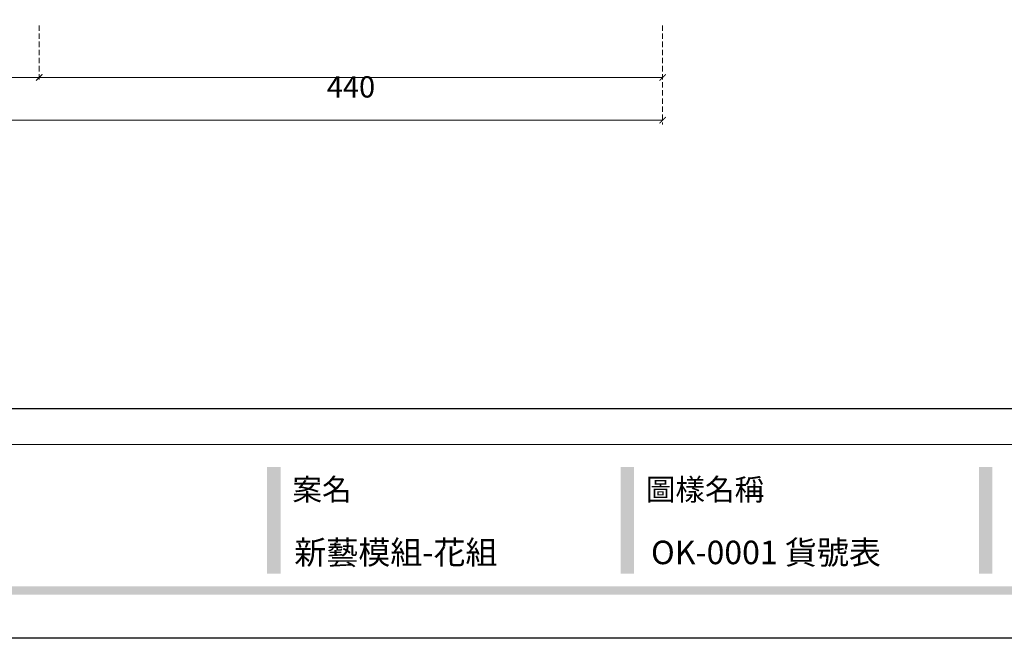
# Model space of a CAD drawing. Units: millimetres. Extents: x -333 to 7227, y 1438 to 3220.
# Drawn here: x 3470 to 4165, y 1438 to 1874 of the extents above; entities that cross this region are included whole.
import ezdxf

# ---------------------------------------------------------------- set-up
doc = ezdxf.new("R2010")
doc.units = ezdxf.units.MM
doc.linetypes.add('HIDDEN', pattern=[9.525, 6.35, -3.175])
doc.layers.add('A-04.尺寸標註', color=4, linetype='Continuous')
doc.styles.add('新細明體', font='PMingLiU.ttf')
doc.styles.add('華槶圖框文字2', font='Microsoft JhengHei.ttf', dxfattribs={"width": 1.053, "height": 1.8})
doc.dimstyles.new('6', dxfattribs={"dimtxt": 15, "dimasz": 4.5, "dimexe": 3, "dimexo": 3, "dimgap": 0.3, "dimtad": 2, "dimdec": 0, "dimtxsty": '新細明體', "dimblk": 'ARCHTICK', "dimcen": 5, "dimclrd": 8, "dimclre": 8, "dimclrt": 4, "dimadec": 0, "dimazin": 0, "dimtfac": 1, "dimtdec": 0, "dimtix": 1, "dimtmove": 2, "dimatfit": 3, "dimldrblk": 'OPEN90', "dimfxl": 1.25, "dimlwd": 9, "dimlwe": 9, "dimarcsym": 0})

# ---------------------------------------------------------------- blocks, each defined once
blk = doc.blocks.new('_ArchTick')
at = {"color": 0, "linetype": 'ByBlock', "const_width": 0.15}
blk.add_lwpolyline([(-0.5, -0.5), (0.5, 0.5)], dxfattribs=at)
blk = doc.blocks.new('*D24')
at = {"layer": 'A-04.尺寸標註', "color": 8, "linetype": 'HIDDEN', "lineweight": 9, "ltscale": 0.6, "transparency": 16777216}
for p, q in [((2533.89, 1870.34), (2533.89, 1830.69)), ((3483.89, 1870.34), (3483.89, 1830.69))]:
    blk.add_line(p, q, dxfattribs=at)
at = {"layer": 'A-04.尺寸標註', "color": 8, "lineweight": 9, "ltscale": 0.6, "transparency": 16777216}
blk.add_line((2533.89, 1833.69), (3483.89, 1833.69), dxfattribs=at)
at = {"layer": 'DEFPOINTS', "color": 0, "ltscale": 0.6, "transparency": 16777216}
for p in [(2533.89, 1873.34), (3483.89, 1873.34), (3483.89, 1833.69)]:
    blk.add_point(p, dxfattribs=at)
at = {"layer": 'A-04.尺寸標註', "color": 8, "lineweight": 9, "ltscale": 0.6, "transparency": 16777216, "xscale": 4.5, "yscale": 4.5, "zscale": 4.5, "rotation": 180}
blk.add_blockref('_ArchTick', (2533.89, 1833.69), dxfattribs=at)
at = {"layer": 'A-04.尺寸標註', "color": 8, "lineweight": 9, "ltscale": 0.6, "transparency": 16777216, "xscale": 4.5, "yscale": 4.5, "zscale": 4.5}
blk.add_blockref('_ArchTick', (3483.89, 1833.69), dxfattribs=at)
at = {"layer": 'A-04.尺寸標註', "color": 4, "ltscale": 0.6, "transparency": 16777216, "insert": (3008.89, 1824.8), "char_height": 15, "attachment_point": 5, "style": '新細明體'}
blk.add_mtext('950', dxfattribs=at)
blk = doc.blocks.new('_Open90')
at = {"color": 0, "linetype": 'ByBlock', "lineweight": -2}
for p, q in [((0, 0), (-1, 0)), ((-0.5, 0.5), (0, 0)), ((0, 0), (-0.5, -0.5))]:
    blk.add_line(p, q, dxfattribs=at)
blk = doc.blocks.new('*D25')
at = {"layer": 'A-04.尺寸標註', "color": 8, "linetype": 'HIDDEN', "lineweight": 9, "ltscale": 0.6, "transparency": 16777216}
for p, q in [((3483.89, 1870.34), (3483.89, 1830.69)), ((3923.89, 1870.34), (3923.89, 1830.69))]:
    blk.add_line(p, q, dxfattribs=at)
at = {"layer": 'A-04.尺寸標註', "color": 8, "lineweight": 9, "ltscale": 0.6, "transparency": 16777216}
blk.add_line((3483.89, 1833.69), (3923.89, 1833.69), dxfattribs=at)
at = {"layer": 'DEFPOINTS', "color": 0, "ltscale": 0.6, "transparency": 16777216}
for p in [(3483.89, 1873.34), (3923.89, 1873.34), (3923.89, 1833.69)]:
    blk.add_point(p, dxfattribs=at)
at = {"layer": 'A-04.尺寸標註', "color": 8, "lineweight": 9, "ltscale": 0.6, "transparency": 16777216, "xscale": 4.5, "yscale": 4.5, "zscale": 4.5, "rotation": 180}
blk.add_blockref('_ArchTick', (3483.89, 1833.69), dxfattribs=at)
at = {"layer": 'A-04.尺寸標註', "color": 8, "lineweight": 9, "ltscale": 0.6, "transparency": 16777216, "xscale": 4.5, "yscale": 4.5, "zscale": 4.5}
blk.add_blockref('_ArchTick', (3923.89, 1833.69), dxfattribs=at)
at = {"layer": 'A-04.尺寸標註', "color": 4, "ltscale": 0.6, "transparency": 16777216, "insert": (3703.89, 1825.04), "char_height": 15, "attachment_point": 5, "style": '新細明體'}
blk.add_mtext('440', dxfattribs=at)
blk = doc.blocks.new('*D26')
at = {"layer": 'A-04.尺寸標註', "color": 8, "linetype": 'HIDDEN', "lineweight": 9, "ltscale": 0.6, "transparency": 16777216}
for p, q in [((2533.89, 1870.34), (2533.89, 1800.43)), ((3923.89, 1870.34), (3923.89, 1800.43))]:
    blk.add_line(p, q, dxfattribs=at)
at = {"layer": 'A-04.尺寸標註', "color": 8, "lineweight": 9, "ltscale": 0.6, "transparency": 16777216}
blk.add_line((3923.89, 1803.43), (2533.89, 1803.43), dxfattribs=at)
at = {"layer": 'DEFPOINTS', "color": 0, "ltscale": 0.6, "transparency": 16777216}
for p in [(2533.89, 1873.34), (3923.89, 1873.34), (2533.89, 1803.43)]:
    blk.add_point(p, dxfattribs=at)
at = {"layer": 'A-04.尺寸標註', "color": 8, "lineweight": 9, "ltscale": 0.6, "transparency": 16777216, "xscale": 4.5, "yscale": 4.5, "zscale": 4.5, "rotation": 180}
blk.add_blockref('_ArchTick', (2533.89, 1803.43), dxfattribs=at)
at = {"layer": 'A-04.尺寸標註', "color": 8, "lineweight": 9, "ltscale": 0.6, "transparency": 16777216, "xscale": 4.5, "yscale": 4.5, "zscale": 4.5}
blk.add_blockref('_ArchTick', (3923.89, 1803.43), dxfattribs=at)
at = {"layer": 'A-04.尺寸標註', "color": 4, "ltscale": 0.6, "transparency": 16777216, "insert": (3228.89, 1794.68), "char_height": 15, "attachment_point": 5, "style": '新細明體'}
blk.add_mtext('1390', dxfattribs=at)
blk = doc.blocks.new('10.')
h = blk.add_hatch(color=256)
h.dxf.hatch_style = 1
h.paths.add_polyline_path([(-1754.4, 201.5), (-1770.2, 201.5), (-1770.2, 76.1), (-1754.4, 76.1)])
h = blk.add_hatch(color=256)
h.dxf.hatch_style = 1
h.paths.add_polyline_path([(-1338.7, 201.5), (-1354.5, 201.5), (-1354.5, 76.1), (-1338.7, 76.1)])
h = blk.add_hatch(color=256)
h.dxf.hatch_style = 1
h.paths.add_polyline_path([(-917, 201.5), (-932.8, 201.5), (-932.8, 76.1), (-917, 76.1)])
h = blk.add_hatch(color=256)
h.dxf.hatch_style = 1
h.paths.add_polyline_path([(-79.9, 61), (-4123.4, 61), (-4123.4, 51.5), (-79.9, 51.5)])
at = {"color": 250, "lineweight": 20}
blk.add_line((-344.7, 228), (-4124.7, 228), dxfattribs=at)
for points in [[(-4200, 2970), (0, 2970), (0, 0), (-4200, 0)], [(-4130, 2900), (-70, 2900), (-70, 270), (-4130, 270)]]:
    blk.add_lwpolyline(points, close=True)
at = {"color": 250, "char_height": 25.51, "attachment_point": 1, "style": '華槶圖框文字2'}
for s, width, insert in [('{\\W1;案名}', 3400.741, (-1740.5, 187.7)), ('{\\W1;圖樣名稱}', 3736.418, (-1324.8, 187.7))]:
    blk.add_mtext_dynamic_manual_height_columns(s, width=width, gutter_width=9, heights=[0], dxfattribs=dict(at, insert=insert))

msp = doc.modelspace()

# ---------------------------------------------------------------- block references
at = {"xscale": 0.6000000000000001, "yscale": 0.6000000000000001, "zscale": 0.6000000000000001}
msp.add_blockref('10.', (4706.85, 1437.94), dxfattribs=at)

# ---------------------------------------------------------------- texts
at = {"color": 250, "style": '華槶圖框文字2'}
for s, height, p in [('新藝模組-花組', 16.569, (3663.85, 1490.24)), ('OK-0001 貨號表', 16.5689, (3915.66, 1490.24))]:
    msp.add_text(s, height=height, dxfattribs=at).set_placement(p)

# ---------------------------------------------------------------- dimensions: what is measured, and where the dimension line sits
at = {"layer": 'A-04.尺寸標註', "color": 8, "ltscale": 0.6}
for base, p1, p2, picture, middle in [((3483.89, 1833.69), (2533.89, 1873.34), (3483.89, 1873.34), '*D24', (3008.89, 1824.8)), ((2533.89, 1803.43), (3923.89, 1873.34), (2533.89, 1873.34), '*D26', (3228.89, 1794.68)), ((3923.89, 1833.69), (3483.89, 1873.34), (3923.89, 1873.34), '*D25', (3703.89, 1825.04))]:
    dim = msp.add_linear_dim(base=base, p1=p1, p2=p2, dimstyle='6', dxfattribs=at)
    dim.commit()
    dim.dimension.update_dxf_attribs({"geometry": picture, "text_midpoint": middle})

doc.saveas('drawing.dxf')
